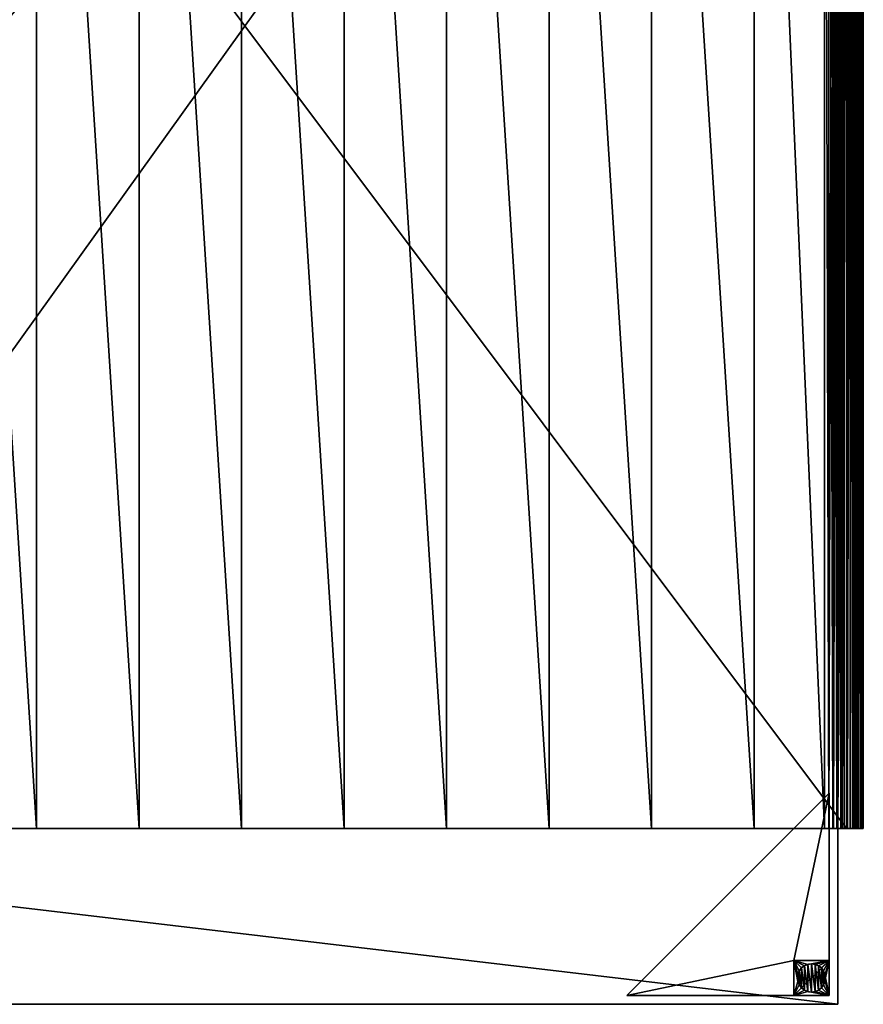
# Model space of a CAD drawing. Extents: x 0 to 960, y 0 to 1120.
# Drawn here: x 480 to 960, y 0 to 560 of the extents above; entities that cross this region are included whole.
import ezdxf

# ---------------------------------------------------------------- set-up
doc = ezdxf.new("R2010")
doc.units = 0
doc.header["$MEASUREMENT"] = 0
doc.layers.get('0').update_dxf_attribs({"color": 13, "linetype": 'CONTINUOUS'})

# ---------------------------------------------------------------- blocks, each defined once
blk = doc.blocks.new('PLYM_')
for p, q in [((233.32, 920.03, 149.53), (233.32, 0, 149.53)), ((291.66, 920.03, 149.88), (291.66, 0, 149.88)), ((350, 920.03, 150), (350, 0, 150)), ((408.34, 920.03, 149.88), (408.34, 0, 149.88)), ((466.68, 920.03, 149.53), (466.68, 0, 149.53)), ((525.01, 920.03, 148.94), (525.01, 0, 148.94)), ((583.35, 920.03, 148.12), (583.35, 0, 148.12)), ((641.68, 920.03, 147.06), (641.68, 0, 147.06)), ((682.61, 920.03, 0.17), (682.61, 0, 0.17)), ((684.09, 920.03, 145.96), (684.09, 0, 145.96)), ((685.18, 920.03, 0.68), (685.18, 0, 0.68)), ((686.45, 920.03, 145.44), (686.45, 0, 145.44)), ((687.65, 920.03, 1.52), (687.65, 0, 1.52)), ((688.72, 920.03, 144.62), (688.72, 0, 144.62)), ((690, 920.03, 2.68), (690, 0, 2.68)), ((690.87, 920.03, 143.52), (690.87, 0, 143.52)), ((692.18, 920.03, 4.13), (692.18, 0, 4.13)), ((692.86, 920.03, 142.15), (692.86, 0, 142.15)), ((694.14, 920.03, 5.86), (694.14, 0, 5.86)), ((694.66, 920.03, 140.54), (694.66, 0, 140.54)), ((695.87, 920.03, 7.82), (695.87, 0, 7.82)), ((696.23, 920.03, 138.7), (696.23, 0, 138.7)), ((697.32, 920.03, 10), (697.32, 0, 10)), ((697.56, 920.03, 136.68), (697.56, 0, 136.68)), ((698.48, 920.03, 12.35), (698.48, 0, 12.35)), ((698.61, 920.03, 134.51), (698.61, 0, 134.51)), ((699.32, 920.03, 14.82), (699.32, 0, 14.82)), ((699.38, 920.03, 132.22), (699.38, 0, 132.22)), ((699.83, 920.03, 17.39), (699.83, 0, 17.39)), ((699.84, 920.03, 129.85), (699.84, 0, 129.85)), ((680, 0), (20, 0)), ((700, 0, 20), (700, 0, 127.43))]:
    blk.add_line(p, q)
at = {"extrusion": (0, -1, 0)}
for centre, radius, start, end in [((350, -14301.36), 14451.36, 88.684869, 91.315131), ((680, 20), 20, 270, 0)]:
    blk.add_arc(centre, radius, start, end, dxfattribs=at)
at = {"extrusion": (0, 1, 0)}
blk.add_arc((-681.26, 127.43), 18.74, 91.2721, 180, dxfattribs=at)
mesh = blk.add_polyface()
corners = [(680, 920.03), (20, 0), (20, 920.03), (680, 0)]
mesh.append_faces([[corners[k] for k in face] for face in [(0, 1, 2), (1, 0, 3)]], dxfattribs={"vtx0": -1})
mesh = blk.add_polyface()
corners = [(233.32, 0, 149.53), (174.99, 920.03, 148.94), (174.99, 0, 148.94), (233.32, 920.03, 149.53)]
mesh.append_faces([[corners[k] for k in face] for face in [(0, 1, 2), (1, 0, 3)]], dxfattribs={"vtx0": -1})
mesh = blk.add_polyface()
corners = [(291.66, 0, 149.88), (233.32, 920.03, 149.53), (233.32, 0, 149.53), (291.66, 920.03, 149.88)]
mesh.append_faces([[corners[k] for k in face] for face in [(0, 1, 2), (1, 0, 3)]], dxfattribs={"vtx0": -1})
mesh = blk.add_polyface()
corners = [(350, 0, 150), (291.66, 920.03, 149.88), (291.66, 0, 149.88), (350, 920.03, 150)]
mesh.append_faces([[corners[k] for k in face] for face in [(0, 1, 2), (1, 0, 3)]], dxfattribs={"vtx0": -1})
mesh = blk.add_polyface()
corners = [(408.34, 0, 149.88), (350, 920.03, 150), (350, 0, 150), (408.34, 920.03, 149.88)]
mesh.append_faces([[corners[k] for k in face] for face in [(0, 1, 2), (1, 0, 3)]], dxfattribs={"vtx0": -1})
mesh = blk.add_polyface()
corners = [(466.68, 0, 149.53), (408.34, 920.03, 149.88), (408.34, 0, 149.88), (466.68, 920.03, 149.53)]
mesh.append_faces([[corners[k] for k in face] for face in [(0, 1, 2), (1, 0, 3)]], dxfattribs={"vtx0": -1})
mesh = blk.add_polyface()
corners = [(525.01, 0, 148.94), (466.68, 920.03, 149.53), (466.68, 0, 149.53), (525.01, 920.03, 148.94)]
mesh.append_faces([[corners[k] for k in face] for face in [(0, 1, 2), (1, 0, 3)]], dxfattribs={"vtx0": -1})
mesh = blk.add_polyface()
corners = [(583.35, 0, 148.12), (525.01, 920.03, 148.94), (525.01, 0, 148.94), (583.35, 920.03, 148.12)]
mesh.append_faces([[corners[k] for k in face] for face in [(0, 1, 2), (1, 0, 3)]], dxfattribs={"vtx0": -1})
mesh = blk.add_polyface()
corners = [(641.68, 0, 147.06), (583.35, 920.03, 148.12), (583.35, 0, 148.12), (641.68, 920.03, 147.06)]
mesh.append_faces([[corners[k] for k in face] for face in [(0, 1, 2), (1, 0, 3)]], dxfattribs={"vtx0": -1})
mesh = blk.add_polyface()
corners = [(681.68, 0, 146.17), (641.68, 920.03, 147.06), (641.68, 0, 147.06), (681.68, 920.03, 146.17)]
mesh.append_faces([[corners[k] for k in face] for face in [(0, 1, 2), (1, 0, 3)]], dxfattribs={"vtx0": -1})
mesh = blk.add_polyface()
corners = [(682.61, 920.03, 0.17), (680, 0), (680, 920.03), (682.61, 0, 0.17)]
mesh.append_faces([[corners[k] for k in face] for face in [(0, 1, 2), (1, 0, 3)]], dxfattribs={"vtx0": -1})
mesh = blk.add_polyface()
corners = [(684.09, 0, 145.96), (681.68, 920.03, 146.17), (681.68, 0, 146.17), (684.09, 920.03, 145.96)]
mesh.append_faces([[corners[k] for k in face] for face in [(0, 1, 2), (1, 0, 3)]], dxfattribs={"vtx0": -1})
mesh = blk.add_polyface()
corners = [(685.18, 920.03, 0.68), (682.61, 0, 0.17), (682.61, 920.03, 0.17), (685.18, 0, 0.68)]
mesh.append_faces([[corners[k] for k in face] for face in [(0, 1, 2), (1, 0, 3)]], dxfattribs={"vtx0": -1})
mesh = blk.add_polyface()
corners = [(686.45, 0, 145.44), (684.09, 920.03, 145.96), (684.09, 0, 145.96), (686.45, 920.03, 145.44)]
mesh.append_faces([[corners[k] for k in face] for face in [(0, 1, 2), (1, 0, 3)]], dxfattribs={"vtx0": -1})
mesh = blk.add_polyface()
corners = [(687.65, 920.03, 1.52), (685.18, 0, 0.68), (685.18, 920.03, 0.68), (687.65, 0, 1.52)]
mesh.append_faces([[corners[k] for k in face] for face in [(0, 1, 2), (1, 0, 3)]], dxfattribs={"vtx0": -1})
mesh = blk.add_polyface()
corners = [(688.72, 0, 144.62), (686.45, 920.03, 145.44), (686.45, 0, 145.44), (688.72, 920.03, 144.62)]
mesh.append_faces([[corners[k] for k in face] for face in [(0, 1, 2), (1, 0, 3)]], dxfattribs={"vtx0": -1})
mesh = blk.add_polyface()
corners = [(690, 920.03, 2.68), (687.65, 0, 1.52), (687.65, 920.03, 1.52), (690, 0, 2.68)]
mesh.append_faces([[corners[k] for k in face] for face in [(0, 1, 2), (1, 0, 3)]], dxfattribs={"vtx0": -1})
mesh = blk.add_polyface()
corners = [(690.87, 0, 143.52), (688.72, 920.03, 144.62), (688.72, 0, 144.62), (690.87, 920.03, 143.52)]
mesh.append_faces([[corners[k] for k in face] for face in [(0, 1, 2), (1, 0, 3)]], dxfattribs={"vtx0": -1})
mesh = blk.add_polyface()
corners = [(692.18, 920.03, 4.13), (690, 0, 2.68), (690, 920.03, 2.68), (692.18, 0, 4.13)]
mesh.append_faces([[corners[k] for k in face] for face in [(0, 1, 2), (1, 0, 3)]], dxfattribs={"vtx0": -1})
mesh = blk.add_polyface()
corners = [(692.86, 0, 142.15), (690.87, 920.03, 143.52), (690.87, 0, 143.52), (692.86, 920.03, 142.15)]
mesh.append_faces([[corners[k] for k in face] for face in [(0, 1, 2), (1, 0, 3)]], dxfattribs={"vtx0": -1})
mesh = blk.add_polyface()
corners = [(694.14, 920.03, 5.86), (692.18, 0, 4.13), (692.18, 920.03, 4.13), (694.14, 0, 5.86)]
mesh.append_faces([[corners[k] for k in face] for face in [(0, 1, 2), (1, 0, 3)]], dxfattribs={"vtx0": -1})
mesh = blk.add_polyface()
corners = [(694.66, 0, 140.54), (692.86, 920.03, 142.15), (692.86, 0, 142.15), (694.66, 920.03, 140.54)]
mesh.append_faces([[corners[k] for k in face] for face in [(0, 1, 2), (1, 0, 3)]], dxfattribs={"vtx0": -1})
mesh = blk.add_polyface()
corners = [(694.14, 920.03, 5.86), (695.87, 0, 7.82), (694.14, 0, 5.86), (695.87, 920.03, 7.82)]
mesh.append_faces([[corners[k] for k in face] for face in [(0, 1, 2), (1, 0, 3)]], dxfattribs={"vtx0": -1})
mesh = blk.add_polyface()
corners = [(696.23, 920.03, 138.7), (694.66, 0, 140.54), (696.23, 0, 138.7), (694.66, 920.03, 140.54)]
mesh.append_faces([[corners[k] for k in face] for face in [(0, 1, 2), (1, 0, 3)]], dxfattribs={"vtx0": -1})
mesh = blk.add_polyface()
corners = [(695.87, 920.03, 7.82), (697.32, 0, 10), (695.87, 0, 7.82), (697.32, 920.03, 10)]
mesh.append_faces([[corners[k] for k in face] for face in [(0, 1, 2), (1, 0, 3)]], dxfattribs={"vtx0": -1})
mesh = blk.add_polyface()
corners = [(697.56, 920.03, 136.68), (696.23, 0, 138.7), (697.56, 0, 136.68), (696.23, 920.03, 138.7)]
mesh.append_faces([[corners[k] for k in face] for face in [(0, 1, 2), (1, 0, 3)]], dxfattribs={"vtx0": -1})
mesh = blk.add_polyface()
corners = [(697.32, 920.03, 10), (698.48, 0, 12.35), (697.32, 0, 10), (698.48, 920.03, 12.35)]
mesh.append_faces([[corners[k] for k in face] for face in [(0, 1, 2), (1, 0, 3)]], dxfattribs={"vtx0": -1})
mesh = blk.add_polyface()
corners = [(698.61, 920.03, 134.51), (697.56, 0, 136.68), (698.61, 0, 134.51), (697.56, 920.03, 136.68)]
mesh.append_faces([[corners[k] for k in face] for face in [(0, 1, 2), (1, 0, 3)]], dxfattribs={"vtx0": -1})
mesh = blk.add_polyface()
corners = [(698.48, 920.03, 12.35), (699.32, 0, 14.82), (698.48, 0, 12.35), (699.32, 920.03, 14.82)]
mesh.append_faces([[corners[k] for k in face] for face in [(0, 1, 2), (1, 0, 3)]], dxfattribs={"vtx0": -1})
mesh = blk.add_polyface()
corners = [(699.38, 920.03, 132.22), (698.61, 0, 134.51), (699.38, 0, 132.22), (698.61, 920.03, 134.51)]
mesh.append_faces([[corners[k] for k in face] for face in [(0, 1, 2), (1, 0, 3)]], dxfattribs={"vtx0": -1})
mesh = blk.add_polyface()
corners = [(699.32, 920.03, 14.82), (699.83, 0, 17.39), (699.32, 0, 14.82), (699.83, 920.03, 17.39)]
mesh.append_faces([[corners[k] for k in face] for face in [(0, 1, 2), (1, 0, 3)]], dxfattribs={"vtx0": -1})
mesh = blk.add_polyface()
corners = [(699.84, 920.03, 129.85), (699.38, 0, 132.22), (699.84, 0, 129.85), (699.38, 920.03, 132.22)]
mesh.append_faces([[corners[k] for k in face] for face in [(0, 1, 2), (1, 0, 3)]], dxfattribs={"vtx0": -1})
mesh = blk.add_polyface()
corners = [(699.83, 920.03, 17.39), (700, 0, 20), (699.83, 0, 17.39), (700, 920.03, 20)]
mesh.append_faces([[corners[k] for k in face] for face in [(0, 1, 2), (1, 0, 3)]], dxfattribs={"vtx0": -1})
mesh = blk.add_polyface()
corners = [(700, 920.03, 127.43), (699.84, 0, 129.85), (700, 0, 127.43), (699.84, 920.03, 129.85)]
mesh.append_faces([[corners[k] for k in face] for face in [(0, 1, 2), (1, 0, 3)]], dxfattribs={"vtx0": -1})
mesh = blk.add_polyface()
corners = [(700, 920.03, 20), (700, 0, 127.43), (700, 0, 20), (700, 920.03, 127.43)]
mesh.append_faces([[corners[k] for k in face] for face in [(0, 1, 2), (1, 0, 3)]], dxfattribs={"vtx0": -1})
mesh = blk.add_polyface()
corners = [(682.61, 0, 0.17), (20, 0), (680, 0), (17.39, 0, 0.17), (685.18, 0, 0.68), (14.82, 0, 0.68), (687.65, 0, 1.52), (12.35, 0, 1.52), (690, 0, 2.68), (10, 0, 2.68), (692.18, 0, 4.13), (7.82, 0, 4.13), (694.14, 0, 5.86), (5.86, 0, 5.86), (695.87, 0, 7.82), (4.13, 0, 7.82), (697.32, 0, 10), (2.68, 0, 10), (698.48, 0, 12.35), (1.52, 0, 12.35), (699.32, 0, 14.82), (0.68, 0, 14.82), (699.83, 0, 17.39), (0.17, 0, 17.39), (700, 0, 20), (0, 0, 20), (700, 0, 127.43), (0, 0, 127.43), (0.16, 0, 129.85), (699.84, 0, 129.85), (699.38, 0, 132.22), (0.62, 0, 132.22), (698.61, 0, 134.51), (1.39, 0, 134.51), (697.56, 0, 136.68), (2.44, 0, 136.68), (696.23, 0, 138.7), (3.77, 0, 138.7), (5.34, 0, 140.54), (694.66, 0, 140.54), (692.86, 0, 142.15), (7.14, 0, 142.15), (9.13, 0, 143.52), (690.87, 0, 143.52), (11.28, 0, 144.62), (688.72, 0, 144.62), (686.45, 0, 145.44), (13.55, 0, 145.44), (684.09, 0, 145.96), (15.91, 0, 145.96), (681.68, 0, 146.17), (18.32, 0, 146.17), (641.68, 0, 147.06), (58.32, 0, 147.06), (583.35, 0, 148.12), (116.65, 0, 148.12), (174.99, 0, 148.94), (525.01, 0, 148.94), (233.32, 0, 149.53), (466.68, 0, 149.53), (291.66, 0, 149.88), (408.34, 0, 149.88), (350, 0, 150)]
mesh.append_faces([[corners[k] for k in face] for face in [(0, 1, 2), (60, 61, 62)]], dxfattribs={"vtx0": -1})
mesh.append_faces([[corners[k] for k in face] for face in [(1, 0, 3), (3, 4, 5), (5, 6, 7), (7, 8, 9), (9, 10, 11), (11, 12, 13), (13, 14, 15), (15, 16, 17), (17, 18, 19), (19, 20, 21), (21, 22, 23), (23, 24, 25), (25, 26, 27), (27, 26, 28), (28, 30, 31), (31, 32, 33), (33, 34, 35), (35, 36, 37), (37, 36, 38), (38, 40, 41), (41, 40, 42), (42, 43, 44), (44, 46, 47), (47, 48, 49), (49, 50, 51), (51, 52, 53), (53, 54, 55), (55, 54, 56), (56, 57, 58), (58, 59, 60)]], dxfattribs={"vtx0": -1, "vtx1": -1})
mesh.append_faces([[corners[k] for k in face] for face in [(3, 0, 4), (5, 4, 6), (7, 6, 8), (9, 8, 10), (11, 10, 12), (13, 12, 14), (15, 14, 16), (17, 16, 18), (19, 18, 20), (21, 20, 22), (23, 22, 24), (25, 24, 26), (28, 26, 29), (28, 29, 30), (31, 30, 32), (33, 32, 34), (35, 34, 36), (38, 36, 39), (38, 39, 40), (42, 40, 43), (44, 43, 45), (44, 45, 46), (47, 46, 48), (49, 48, 50), (51, 50, 52), (53, 52, 54), (56, 54, 57), (58, 57, 59), (60, 59, 61)]], dxfattribs={"vtx0": -1, "vtx2": -1})
blk = doc.blocks.new('VINKELBEN')
for p, q in [((-33, 82, 110), (62, 82, 110)), ((-33, 82, 120), (-33, 82, 110)), ((82, 82, 120), (-33, 82, 120)), ((-33, 82, 120), (82, -33, 120)), ((82, -33, 110), (-33, 82, 110)), ((62, 82), (62, 82, 110)), ((62, 82, 110), (82, 82, 110)), ((82, 82), (62, 82)), ((62, 82, 110), (62, 62, 110)), ((62, 82), (62, 62)), ((68, 78.93), (68, 78.93, -2)), ((69.93, 79.73), (69.93, 79.73, -2)), ((72, 80), (72, 80, -2)), ((74.07, 79.73), (74.07, 79.73, -2)), ((76, 78.93), (76, 78.93, -2)), ((82, 82, 110), (82, 62, 110)), ((82, 82, 110), (82, 82)), ((82, 82), (82, 62)), ((82, 82, 110), (82, 82, 120)), ((82, -33, 120), (82, 82, 120)), ((64.27, 74.07), (64.27, 74.07, -2)), ((65.07, 76), (65.07, 76, -2)), ((66.34, 77.66), (66.34, 77.66, -2)), ((77.66, 77.66), (77.66, 77.66, -2)), ((78.93, 76), (78.93, 76, -2)), ((79.73, 74.07), (79.73, 74.07, -2)), ((64, 72), (64, 72, -2)), ((64.27, 69.93), (64.27, 69.93, -2)), ((65.07, 68), (65.07, 68, -2)), ((78.93, 68), (78.93, 68, -2)), ((79.73, 69.93), (79.73, 69.93, -2)), ((80, 72), (80, 72, -2)), ((82, 62), (62, 62)), ((62, 62), (62, 62, 110)), ((62, 62, 110), (82, 62, 110)), ((66.34, 66.34), (66.34, 66.34, -2)), ((68, 65.07), (68, 65.07, -2)), ((69.93, 64.27), (69.93, 64.27, -2)), ((72, 64), (72, 64, -2)), ((74.07, 64.27), (74.07, 64.27, -2)), ((76, 65.07), (76, 65.07, -2)), ((77.66, 66.34), (77.66, 66.34, -2)), ((82, 62, 110), (82, -33, 110)), ((82, 62, 110), (82, 62)), ((82, -33, 110), (82, -33, 120))]:
    blk.add_line(p, q)
for centre in [(72, 72), (72, 72, -2)]:
    blk.add_circle(centre, 8)
mesh = blk.add_polyface()
corners = [(-33, 82, 120), (62, 82, 110), (-33, 82, 110), (82, 82, 110), (82, 82, 120)]
mesh.append_faces([[corners[k] for k in face] for face in [(0, 1, 2), (3, 0, 4)]], dxfattribs={"vtx0": -1})
mesh.append_faces([[corners[k] for k in face] for face in [(1, 0, 3)]], dxfattribs={"vtx0": -1, "vtx1": -1})
mesh = blk.add_polyface()
corners = [(-33, 82, 120), (82, -33, 110), (82, -33, 120), (-33, 82, 110)]
mesh.append_faces([[corners[k] for k in face] for face in [(0, 1, 2), (1, 0, 3)]], dxfattribs={"vtx0": -1})
mesh = blk.add_polyface()
corners = [(82, -33, 110), (62, 62, 110), (-33, 82, 110), (82, 62, 110), (62, 82, 110)]
mesh.append_faces([[corners[k] for k in face] for face in [(1, 0, 3)]], dxfattribs={"vtx0": -1})
mesh.append_faces([[corners[k] for k in face] for face in [(0, 1, 2)]], dxfattribs={"vtx0": -1, "vtx1": -1})
mesh.append_faces([[corners[k] for k in face] for face in [(4, 2, 1)]], dxfattribs={"vtx1": -1})
mesh = blk.add_polyface()
corners = [(82, 82, 120), (-33, 82, 120), (82, -33, 120)]
mesh.append_faces([[corners[k] for k in face] for face in [(0, 1, 2)]])
mesh = blk.add_polyface()
corners = [(62, 82, 110), (62, 62), (62, 62, 110), (62, 82)]
mesh.append_faces([[corners[k] for k in face] for face in [(0, 1, 2), (1, 0, 3)]], dxfattribs={"vtx0": -1})
mesh = blk.add_polyface()
corners = [(62, 82), (64.27, 74.07), (62, 62), (65.07, 76), (66.34, 77.66), (68, 78.93), (69.93, 79.73), (82, 82), (64, 72), (72, 80), (74.07, 79.73), (76, 78.93), (77.66, 77.66), (78.93, 76), (79.73, 74.07), (80, 72), (69.93, 64.27), (82, 62), (68, 65.07), (66.34, 66.34), (65.07, 68), (64.27, 69.93), (72, 64), (74.07, 64.27), (76, 65.07), (77.66, 66.34), (78.93, 68), (79.73, 69.93)]
mesh.append_faces([[corners[k] for k in face] for face in [(0, 1, 2), (1, 0, 3), (3, 0, 4), (4, 0, 5), (5, 0, 6), (6, 7, 9), (9, 7, 10), (10, 7, 11), (11, 7, 12), (12, 7, 13), (13, 7, 14), (14, 7, 15), (2, 16, 17), (16, 2, 18), (18, 2, 19), (19, 2, 20), (20, 2, 21), (21, 2, 8), (17, 15, 7)]], dxfattribs={"vtx0": -1, "vtx1": -1})
mesh.append_faces([[corners[k] for k in face] for face in [(6, 0, 7), (2, 1, 8), (17, 16, 22), (17, 22, 23), (17, 23, 24), (17, 24, 25), (17, 25, 26), (17, 26, 27), (17, 27, 15)]], dxfattribs={"vtx0": -1, "vtx2": -1})
mesh = blk.add_polyface()
corners = [(62, 82, 110), (82, 82), (62, 82), (82, 82, 110)]
mesh.append_faces([[corners[k] for k in face] for face in [(0, 1, 2), (1, 0, 3)]], dxfattribs={"vtx0": -1})
mesh = blk.add_polyface()
corners = [(82, 62, 110), (62, 82, 110), (62, 62, 110), (82, 82, 110)]
mesh.append_faces([[corners[k] for k in face] for face in [(0, 1, 2), (1, 0, 3)]], dxfattribs={"vtx0": -1})
mesh = blk.add_polyface()
corners = [(64.27, 74.07, -2), (64.27, 69.93, -2), (64, 72, -2), (65.07, 76, -2), (65.07, 68, -2), (66.34, 77.66, -2), (66.34, 66.34, -2), (68, 78.93, -2), (68, 65.07, -2), (69.93, 79.73, -2), (69.93, 64.27, -2), (72, 80, -2), (72, 64, -2), (74.07, 79.73, -2), (74.07, 64.27, -2), (76, 78.93, -2), (76, 65.07, -2), (77.66, 77.66, -2), (77.66, 66.34, -2), (78.93, 76, -2), (78.93, 68, -2), (79.73, 74.07, -2), (79.73, 69.93, -2), (80, 72, -2)]
mesh.append_faces([[corners[k] for k in face] for face in [(0, 1, 2), (22, 21, 23)]], dxfattribs={"vtx0": -1})
mesh.append_faces([[corners[k] for k in face] for face in [(1, 3, 4), (4, 5, 6), (6, 7, 8), (8, 9, 10), (10, 11, 12), (12, 13, 14), (14, 15, 16), (16, 17, 18), (18, 19, 20), (20, 21, 22)]], dxfattribs={"vtx0": -1, "vtx1": -1})
mesh.append_faces([[corners[k] for k in face] for face in [(1, 0, 3), (4, 3, 5), (6, 5, 7), (8, 7, 9), (10, 9, 11), (12, 11, 13), (14, 13, 15), (16, 15, 17), (18, 17, 19), (20, 19, 21)]], dxfattribs={"vtx0": -1, "vtx2": -1})
mesh = blk.add_polyface()
corners = [(66.34, 77.66), (68, 78.93, -2), (66.34, 77.66, -2), (68, 78.93)]
mesh.append_faces([[corners[k] for k in face] for face in [(0, 1, 2), (1, 0, 3)]], dxfattribs={"vtx0": -1})
mesh = blk.add_polyface()
corners = [(68, 78.93), (69.93, 79.73, -2), (68, 78.93, -2), (69.93, 79.73)]
mesh.append_faces([[corners[k] for k in face] for face in [(0, 1, 2), (1, 0, 3)]], dxfattribs={"vtx0": -1})
mesh = blk.add_polyface()
corners = [(69.93, 79.73), (72, 80, -2), (69.93, 79.73, -2), (72, 80)]
mesh.append_faces([[corners[k] for k in face] for face in [(0, 1, 2), (1, 0, 3)]], dxfattribs={"vtx0": -1})
mesh = blk.add_polyface()
corners = [(72, 80), (74.07, 79.73, -2), (72, 80, -2), (74.07, 79.73)]
mesh.append_faces([[corners[k] for k in face] for face in [(0, 1, 2), (1, 0, 3)]], dxfattribs={"vtx0": -1})
mesh = blk.add_polyface()
corners = [(74.07, 79.73), (76, 78.93, -2), (74.07, 79.73, -2), (76, 78.93)]
mesh.append_faces([[corners[k] for k in face] for face in [(0, 1, 2), (1, 0, 3)]], dxfattribs={"vtx0": -1})
mesh = blk.add_polyface()
corners = [(76, 78.93), (77.66, 77.66, -2), (76, 78.93, -2), (77.66, 77.66)]
mesh.append_faces([[corners[k] for k in face] for face in [(0, 1, 2), (1, 0, 3)]], dxfattribs={"vtx0": -1})
mesh = blk.add_polyface()
corners = [(82, 82), (82, 62, 110), (82, 62), (82, 82, 110)]
mesh.append_faces([[corners[k] for k in face] for face in [(0, 1, 2), (1, 0, 3)]], dxfattribs={"vtx0": -1})
mesh = blk.add_polyface()
corners = [(82, 62, 110), (82, -33, 120), (82, -33, 110), (82, 82, 120), (82, 82, 110)]
mesh.append_faces([[corners[k] for k in face] for face in [(0, 1, 2), (3, 0, 4)]], dxfattribs={"vtx0": -1})
mesh.append_faces([[corners[k] for k in face] for face in [(1, 0, 3)]], dxfattribs={"vtx0": -1, "vtx1": -1})
mesh = blk.add_polyface()
corners = [(64.27, 74.07), (64, 72, -2), (64, 72), (64.27, 74.07, -2)]
mesh.append_faces([[corners[k] for k in face] for face in [(0, 1, 2), (1, 0, 3)]], dxfattribs={"vtx0": -1})
mesh = blk.add_polyface()
corners = [(65.07, 76), (64.27, 74.07, -2), (64.27, 74.07), (65.07, 76, -2)]
mesh.append_faces([[corners[k] for k in face] for face in [(0, 1, 2), (1, 0, 3)]], dxfattribs={"vtx0": -1})
mesh = blk.add_polyface()
corners = [(66.34, 77.66), (65.07, 76, -2), (65.07, 76), (66.34, 77.66, -2)]
mesh.append_faces([[corners[k] for k in face] for face in [(0, 1, 2), (1, 0, 3)]], dxfattribs={"vtx0": -1})
mesh = blk.add_polyface()
corners = [(77.66, 77.66, -2), (78.93, 76), (78.93, 76, -2), (77.66, 77.66)]
mesh.append_faces([[corners[k] for k in face] for face in [(0, 1, 2), (1, 0, 3)]], dxfattribs={"vtx0": -1})
mesh = blk.add_polyface()
corners = [(78.93, 76, -2), (79.73, 74.07), (79.73, 74.07, -2), (78.93, 76)]
mesh.append_faces([[corners[k] for k in face] for face in [(0, 1, 2), (1, 0, 3)]], dxfattribs={"vtx0": -1})
mesh = blk.add_polyface()
corners = [(79.73, 74.07, -2), (80, 72), (80, 72, -2), (79.73, 74.07)]
mesh.append_faces([[corners[k] for k in face] for face in [(0, 1, 2), (1, 0, 3)]], dxfattribs={"vtx0": -1})
mesh = blk.add_polyface()
corners = [(64, 72), (64.27, 69.93, -2), (64.27, 69.93), (64, 72, -2)]
mesh.append_faces([[corners[k] for k in face] for face in [(0, 1, 2), (1, 0, 3)]], dxfattribs={"vtx0": -1})
mesh = blk.add_polyface()
corners = [(64.27, 69.93), (65.07, 68, -2), (65.07, 68), (64.27, 69.93, -2)]
mesh.append_faces([[corners[k] for k in face] for face in [(0, 1, 2), (1, 0, 3)]], dxfattribs={"vtx0": -1})
mesh = blk.add_polyface()
corners = [(65.07, 68), (66.34, 66.34, -2), (66.34, 66.34), (65.07, 68, -2)]
mesh.append_faces([[corners[k] for k in face] for face in [(0, 1, 2), (1, 0, 3)]], dxfattribs={"vtx0": -1})
mesh = blk.add_polyface()
corners = [(78.93, 68, -2), (77.66, 66.34), (77.66, 66.34, -2), (78.93, 68)]
mesh.append_faces([[corners[k] for k in face] for face in [(0, 1, 2), (1, 0, 3)]], dxfattribs={"vtx0": -1})
mesh = blk.add_polyface()
corners = [(79.73, 69.93, -2), (78.93, 68), (78.93, 68, -2), (79.73, 69.93)]
mesh.append_faces([[corners[k] for k in face] for face in [(0, 1, 2), (1, 0, 3)]], dxfattribs={"vtx0": -1})
mesh = blk.add_polyface()
corners = [(80, 72, -2), (79.73, 69.93), (79.73, 69.93, -2), (80, 72)]
mesh.append_faces([[corners[k] for k in face] for face in [(0, 1, 2), (1, 0, 3)]], dxfattribs={"vtx0": -1})
mesh = blk.add_polyface()
corners = [(82, 62, 110), (62, 62), (82, 62), (62, 62, 110)]
mesh.append_faces([[corners[k] for k in face] for face in [(0, 1, 2), (1, 0, 3)]], dxfattribs={"vtx0": -1})
mesh = blk.add_polyface()
corners = [(68, 65.07), (66.34, 66.34, -2), (68, 65.07, -2), (66.34, 66.34)]
mesh.append_faces([[corners[k] for k in face] for face in [(0, 1, 2), (1, 0, 3)]], dxfattribs={"vtx0": -1})
mesh = blk.add_polyface()
corners = [(69.93, 64.27), (68, 65.07, -2), (69.93, 64.27, -2), (68, 65.07)]
mesh.append_faces([[corners[k] for k in face] for face in [(0, 1, 2), (1, 0, 3)]], dxfattribs={"vtx0": -1})
mesh = blk.add_polyface()
corners = [(72, 64), (69.93, 64.27, -2), (72, 64, -2), (69.93, 64.27)]
mesh.append_faces([[corners[k] for k in face] for face in [(0, 1, 2), (1, 0, 3)]], dxfattribs={"vtx0": -1})
mesh = blk.add_polyface()
corners = [(74.07, 64.27), (72, 64, -2), (74.07, 64.27, -2), (72, 64)]
mesh.append_faces([[corners[k] for k in face] for face in [(0, 1, 2), (1, 0, 3)]], dxfattribs={"vtx0": -1})
mesh = blk.add_polyface()
corners = [(76, 65.07), (74.07, 64.27, -2), (76, 65.07, -2), (74.07, 64.27)]
mesh.append_faces([[corners[k] for k in face] for face in [(0, 1, 2), (1, 0, 3)]], dxfattribs={"vtx0": -1})
mesh = blk.add_polyface()
corners = [(77.66, 66.34), (76, 65.07, -2), (77.66, 66.34, -2), (76, 65.07)]
mesh.append_faces([[corners[k] for k in face] for face in [(0, 1, 2), (1, 0, 3)]], dxfattribs={"vtx0": -1})
blk = doc.blocks.new('KROPP')
for p, q in [((945, 0), (945, 1120.03)), ((945, 1020.03, 130), (945, 100, 130)), ((950, 1020.03, 130), (950, 100, 130)), ((945, 100, 530), (100, 100, 530)), ((950, 100, 130), (260, 100, 110)), ((945, 100, 130), (945, 100, 530)), ((945, 0, 530), (945, 100, 530)), ((950, 100, 130), (945, 100, 130)), ((945, 0, 530), (0, 0, 530)), ((0, 0), (945, 0)), ((945, 0), (945, 0, 530))]:
    blk.add_line(p, q)
mesh = blk.add_polyface()
corners = [(0, 0, 530), (100, 100, 530), (0, 1120.03, 530), (945, 0, 530), (945, 100, 530), (100, 1020.03, 530), (945, 1120.03, 530), (945, 1020.03, 530)]
mesh.append_faces([[corners[k] for k in face] for face in [(1, 3, 4), (6, 5, 7)]], dxfattribs={"vtx0": -1})
mesh.append_faces([[corners[k] for k in face] for face in [(0, 1, 2), (2, 5, 6), (5, 2, 1)]], dxfattribs={"vtx0": -1, "vtx1": -1})
mesh.append_faces([[corners[k] for k in face] for face in [(1, 0, 3)]], dxfattribs={"vtx0": -1, "vtx2": -1})
mesh = blk.add_polyface()
corners = [(945, 1120.03), (0, 0), (0, 1120.03), (945, 0)]
mesh.append_faces([[corners[k] for k in face] for face in [(0, 1, 2), (1, 0, 3)]], dxfattribs={"vtx0": -1})
mesh = blk.add_polyface()
corners = [(945, 0), (945, 100, 130), (945, 0, 530), (945, 1120.03), (945, 1020.03, 130), (945, 1020.03, 530), (945, 1120.03, 530), (945, 100, 530)]
mesh.append_faces([[corners[k] for k in face] for face in [(5, 3, 6)]], dxfattribs={"vtx0": -1})
mesh.append_faces([[corners[k] for k in face] for face in [(0, 1, 2), (1, 3, 4), (4, 3, 5)]], dxfattribs={"vtx0": -1, "vtx1": -1})
mesh.append_faces([[corners[k] for k in face] for face in [(1, 0, 3)]], dxfattribs={"vtx0": -1, "vtx2": -1})
mesh.append_faces([[corners[k] for k in face] for face in [(7, 2, 1)]], dxfattribs={"vtx1": -1})
mesh = blk.add_polyface()
corners = [(950, 100, 130), (260, 1020.03, 110), (260, 100, 110), (950, 1020.03, 130)]
mesh.append_faces([[corners[k] for k in face] for face in [(0, 1, 2), (1, 0, 3)]], dxfattribs={"vtx0": -1})
mesh = blk.add_polyface()
corners = [(950, 1020.03, 130), (945, 100, 130), (945, 1020.03, 130), (950, 100, 130)]
mesh.append_faces([[corners[k] for k in face] for face in [(0, 1, 2), (1, 0, 3)]], dxfattribs={"vtx0": -1})
mesh = blk.add_polyface()
corners = [(100, 100, 530), (945, 100, 130), (260, 100, 110), (945, 100, 530), (950, 100, 130)]
mesh.append_faces([[corners[k] for k in face] for face in [(1, 0, 3)]], dxfattribs={"vtx0": -1})
mesh.append_faces([[corners[k] for k in face] for face in [(0, 1, 2)]], dxfattribs={"vtx0": -1, "vtx1": -1})
mesh.append_faces([[corners[k] for k in face] for face in [(4, 2, 1)]], dxfattribs={"vtx1": -1})
mesh = blk.add_polyface()
corners = [(945, 0, 530), (0, 0), (945, 0), (0, 0, 530)]
mesh.append_faces([[corners[k] for k in face] for face in [(0, 1, 2), (1, 0, 3)]], dxfattribs={"vtx0": -1})

msp = doc.modelspace()

# ---------------------------------------------------------------- block references
msp.add_blockref('KROPP', (0, 0, 122))
at = {"extrusion": (-0.028973, 0, 0.99958), "rotation": 90}
msp.add_blockref('PLYM_', (-100, 266.88, 225.87), dxfattribs=at)
at = {"extrusion": (0, 0, -1), "zscale": -1, "rotation": 180}
msp.add_blockref('VINKELBEN', (-858, 87, -2), dxfattribs=at)

doc.saveas('drawing.dxf')
